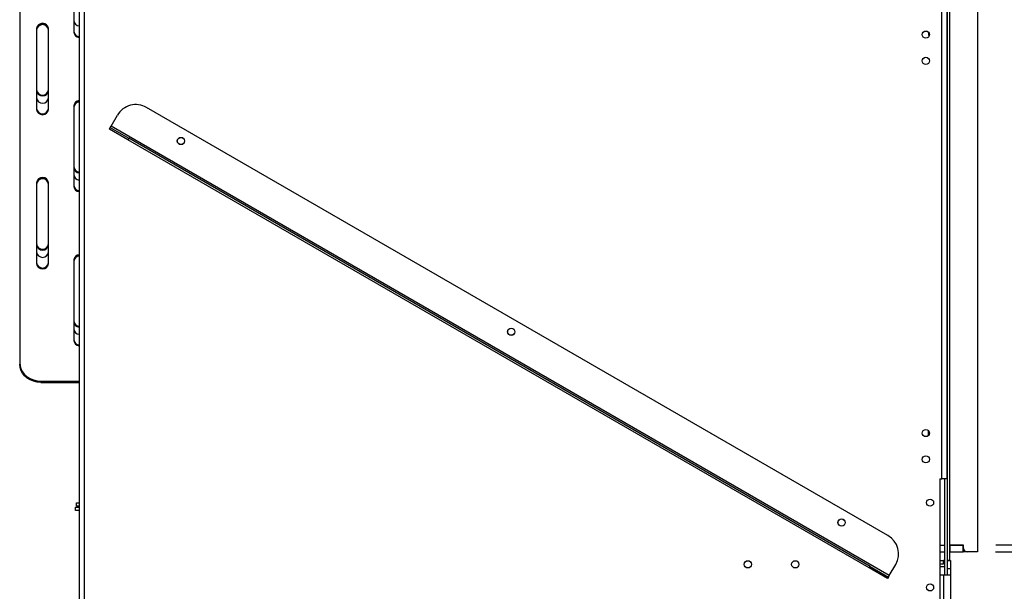
# Model space of a CAD drawing. Units: millimetres. Extents: x 305 to 12397, y 338 to 9950.
# Drawn here: x 9045 to 10574, y 5509 to 6396 of the extents above; entities that cross this region are included whole.
import ezdxf

# ---------------------------------------------------------------- set-up
doc = ezdxf.new("R2010")
doc.units = ezdxf.units.MM
doc.header["$LTSCALE"] = 50
doc.layers.add('FORMAT', color=7, linetype='Continuous')
doc.styles.add('SLDTEXTSTYLE0', font='TXT', dxfattribs={"width": 0.75})
doc.dimstyles.new('SLDDIMSTYLE0', dxfattribs={"dimtxt": 175, "dimasz": 165.1, "dimexe": 0, "dimexo": 0.0625, "dimgap": 43.75, "dimtad": 1, "dimdec": 0, "dimlfac": 0.38, "dimrnd": 1e-09, "dimzin": 12, "dimdsep": 46, "dimtxsty": 'SLDTEXTSTYLE0', "dimsah": 1, "dimcen": 0.09, "dimadec": 0, "dimazin": 3, "dimtfac": 1, "dimtdec": 0, "dimtofl": 0, "dimtmove": 0, "dimatfit": 3, "dimfxl": 0, "dimfrac": 2, "dimtolj": 1, "dimtzin": 12, "dimarcsym": 0})
doc.dimstyles.new('SLDDIMSTYLE1', dxfattribs={"dimtxt": 175, "dimasz": 165.1, "dimexe": 0, "dimexo": 0.0625, "dimgap": 43.75, "dimtad": 1, "dimlfac": 0.38, "dimrnd": 1e-09, "dimzin": 12, "dimdsep": 46, "dimtxsty": 'SLDTEXTSTYLE0', "dimsah": 1, "dimcen": 0.09, "dimadec": 0, "dimazin": 3, "dimtfac": 1, "dimtofl": 0, "dimtmove": 0, "dimatfit": 3, "dimfxl": 0, "dimfrac": 2, "dimtolj": 1, "dimtzin": 12, "dimarcsym": 0})
doc.dimstyles.new('SLDDIMSTYLE2', dxfattribs={"dimtxt": 175, "dimasz": 165.1, "dimexe": 0, "dimexo": 0.0625, "dimgap": 43.75, "dimtad": 1, "dimlfac": 0.38, "dimrnd": 1e-09, "dimzin": 12, "dimdsep": 46, "dimtxsty": 'SLDTEXTSTYLE0', "dimsah": 1, "dimcen": 0.09, "dimadec": 0, "dimazin": 3, "dimtfac": 1, "dimtmove": 0, "dimatfit": 0, "dimfxl": 0, "dimfrac": 2, "dimtolj": 1, "dimtzin": 12, "dimarcsym": 0})

# ---------------------------------------------------------------- blocks, each defined once
blk = doc.blocks.new('_D_4')
at = {"layer": 'FORMAT'}
for p, q in [((11446.8, 7017.7), (11446.8, 7335.2)), ((10582, 7017.7), (11496.8, 7017.7)), ((11446.8, 5570.3), (11446.8, 7017.7)), ((10727.3, 6655.3), (10727.3, 6708.6)), ((10727.3, 6708.6), (11185, 6708.6)), ((11185, 6708.6), (11185, 6655.3)), ((10938.2, 6376.9), (10938.2, 6557.5)), ((10727.3, 6092.6), (10727.3, 6039.3)), ((11185, 6039.3), (11185, 6092.6)), ((10727.3, 6039.3), (11185, 6039.3)), ((10559.9, 5570.3), (11496.8, 5570.3)), ((11446.8, 5570.3), (11446.8, 5252.8))]:
    blk.add_line(p, q, dxfattribs=at)
for points in [[(11446.8, 7017.7), (11472.2, 7182.8), (11421.4, 7182.8)], [(11446.8, 5570.3), (11421.4, 5405.2), (11472.2, 5405.2)]]:
    blk.add_solid(points, dxfattribs=at)
at = {"layer": 'FORMAT', "char_height": 175, "attachment_point": 1, "rotation": 90, "style": 'SLDTEXTSTYLE0'}
for s, insert in [('"', (10855.8, 6583.1)), ('550', (11221.2, 6180)), ('5', (10728, 6402.5)), ('8', (10959.4, 6402.5)), ('21', (10855.8, 6092.6))]:
    blk.add_mtext(s, dxfattribs=dict(at, insert=insert))
blk = doc.blocks.new('_D_5')
at = {"layer": 'FORMAT'}
for p, q in [((10560.4, 5580.9), (11056.7, 5580.9)), ((11006.7, 5580.9), (11006.7, 4923)), ((10310.9, 4923), (11056.7, 4923)), ((11006.7, 4923), (11006.7, 3771.1)), ((10287.2, 4505.1), (10287.2, 4558.4)), ((10287.2, 4558.4), (10744.9, 4558.4)), ((10744.9, 4558.4), (10744.9, 4505.1)), ((10498.1, 4097.4), (10498.1, 4407.3)), ((10287.2, 3942.4), (10287.2, 3889.1)), ((10744.9, 3889.1), (10744.9, 3942.4)), ((10287.2, 3889.1), (10744.9, 3889.1))]:
    blk.add_line(p, q, dxfattribs=at)
for points in [[(11006.7, 5580.9), (10981.3, 5415.8), (11032.1, 5415.8)], [(11006.7, 4923), (11032.1, 5088.1), (10981.3, 5088.1)]]:
    blk.add_solid(points, dxfattribs=at)
at = {"layer": 'FORMAT', "char_height": 175, "attachment_point": 1, "rotation": 90, "style": 'SLDTEXTSTYLE0'}
for s, insert in [('"', (10415.7, 4432.9)), ('250', (10781.1, 4029.8)), ('13', (10287.9, 4123)), ('16', (10519.3, 4123)), ('9', (10415.7, 3942.4))]:
    blk.add_mtext(s, dxfattribs=dict(at, insert=insert))
blk = doc.blocks.new('_D_7')
at = {"layer": 'FORMAT'}
for p, q in [((10534.6, 7708.5), (12396.8, 7708.5)), ((12346.8, 7708.5), (12346.8, 4923)), ((11627.3, 6720), (11627.3, 6773.3)), ((11627.3, 6773.3), (12085, 6773.3)), ((12085, 6773.3), (12085, 6720)), ((11838.2, 6312.2), (11838.2, 6622.1)), ((11627.3, 6028), (11627.3, 5974.7)), ((12085, 5974.7), (12085, 6028)), ((11627.3, 5974.7), (12085, 5974.7)), ((10313.5, 4923), (12396.8, 4923))]:
    blk.add_line(p, q, dxfattribs=at)
for points in [[(12346.8, 7708.5), (12321.4, 7543.4), (12372.2, 7543.4)], [(12346.8, 4923), (12372.2, 5088.1), (12321.4, 5088.1)]]:
    blk.add_solid(points, dxfattribs=at)
at = {"layer": 'FORMAT', "char_height": 175, "attachment_point": 1, "rotation": 90, "style": 'SLDTEXTSTYLE0'}
for s, insert in [('"', (11755.8, 6647.8)), ('1059', (12121.2, 6115.4)), ('11', (11628, 6337.9)), ('16', (11859.4, 6337.9)), ('41', (11755.8, 6028))]:
    blk.add_mtext(s, dxfattribs=dict(at, insert=insert))

msp = doc.modelspace()

# ---------------------------------------------------------------- linework, layer by layer
at = {"color": 7, "linetype": 'Continuous', "lineweight": 25}
for p, q in [((9137.487, 7358.49), (9137.487, 5346.648)), ((9145.382, 7358.49), (9145.382, 5346.648)), ((10476.697, 5683.49), (10476.697, 7021.648)), ((10484.592, 5683.49), (10484.592, 7021.648)), ((10484.592, 7017.963), (10484.592, 5557.437)), ((10488.539, 7017.963), (10488.539, 5557.437)), ((9045.118, 7014.69), (9045.118, 5863.787)), ((10531.961, 7008.49), (10531.961, 5570.332)), ((9129.329, 6501.911), (9129.329, 6376.566)), ((9071.434, 6382.263), (9071.434, 6256.917)), ((9089.855, 6256.917), (9089.855, 6382.263)), ((10455.645, 6376.831), (10455.645, 6372.569)), ((10455.645, 6372.569), (10456.954, 6371.259)), ((9129.329, 6262.615), (9129.329, 6137.269)), ((10392.821, 5595.495), (9241.919, 6259.969)), ((9187.116, 6230.836), (9196.984, 6247.929)), ((9184.484, 6226.278), (9185.8, 6228.557)), ((9212.972, 6209.831), (9184.484, 6226.278)), ((9185.8, 6228.557), (9187.116, 6230.836)), ((9185.8, 6228.557), (9214.288, 6212.11)), ((10394.993, 5533.468), (9187.116, 6230.836)), ((9214.288, 6212.11), (9212.972, 6209.831)), ((10363.874, 5545.357), (9212.972, 6209.831)), ((10365.19, 5547.636), (9214.288, 6212.11)), ((9071.434, 6142.967), (9071.434, 6017.621)), ((9089.855, 6017.621), (9089.855, 6142.967)), ((9129.329, 6023.318), (9129.329, 5897.973)), ((9078.013, 5835.3), (9137.487, 5835.3)), ((9078.013, 5834.56), (9137.487, 5834.56)), ((9078.013, 5834.56), (9078.013, 5833.244)), ((9078.013, 5833.244), (9137.487, 5833.244)), ((10455.645, 5750.675), (10455.645, 5758.41)), ((10473.276, 5683.49), (10476.697, 5683.49)), ((10473.276, 5683.49), (10473.276, 5346.648)), ((10484.592, 5683.49), (10476.697, 5683.49)), ((10480.645, 5683.49), (10480.645, 5534.542)), ((9131.961, 5634.542), (9131.961, 5639.806)), ((9131.961, 5639.806), (9137.487, 5639.806)), ((9133.276, 5641.121), (9133.276, 5646.384)), ((9133.276, 5646.384), (9137.487, 5646.384)), ((9137.487, 5641.121), (9133.276, 5641.121)), ((9137.487, 5634.542), (9131.961, 5634.542)), ((10473.276, 5580.858), (10480.645, 5580.858)), ((10510.382, 5580.858), (10488.539, 5580.858)), ((10489.329, 5570.332), (10489.329, 5580.858)), ((10489.329, 5580.858), (10509.855, 5580.858)), ((10509.855, 5570.332), (10509.855, 5580.858)), ((10510.382, 5575.595), (10510.382, 5580.858)), ((10473.276, 5570.332), (10480.645, 5570.332)), ((10489.329, 5570.332), (10488.539, 5570.332)), ((10489.329, 5570.332), (10509.855, 5570.332)), ((10515.645, 5570.332), (10509.855, 5570.332)), ((10531.961, 5570.332), (10515.645, 5570.332)), ((10394.993, 5533.468), (10404.862, 5550.56)), ((10473.276, 5556.911), (10479.329, 5556.911)), ((10473.276, 5551.648), (10479.329, 5551.648)), ((10479.329, 5551.648), (10479.329, 5556.911)), ((10479.329, 5556.911), (10480.645, 5556.911)), ((10484.592, 5557.437), (10488.539, 5557.437)), ((10484.592, 5557.437), (10484.592, 5534.542)), ((10484.592, 5556.911), (10489.855, 5556.911)), ((10489.855, 5556.911), (10489.855, 5543.753)), ((10363.874, 5545.357), (10365.19, 5547.636)), ((10392.362, 5528.91), (10363.874, 5545.357)), ((10365.19, 5547.636), (10393.677, 5531.189)), ((10393.677, 5531.189), (10394.993, 5533.468)), ((10473.276, 5547.7), (10480.645, 5547.7)), ((10473.276, 5547.437), (10480.645, 5547.437)), ((10473.276, 5534.542), (10479.329, 5534.542)), ((10479.329, 5534.542), (10479.329, 5351.121)), ((10479.329, 5534.542), (10489.855, 5534.542)), ((10484.592, 5543.753), (10484.592, 5534.542)), ((10489.855, 5543.753), (10484.592, 5543.753)), ((10489.855, 5543.753), (10489.855, 5534.542)), ((10489.855, 5534.542), (10489.855, 5351.121)), ((10393.677, 5531.189), (10392.362, 5528.91))]:
    msp.add_line(p, q, dxfattribs=at)
at = {"color": 7, "linetype": 'Continuous', "lineweight": 25, "flags": 128}
for points in [[(9045.118, 5863.787), (9045.618, 5858.841), (9047.102, 5854.044), (9049.525, 5849.544), (9052.814, 5845.476), (9056.869, 5841.965), (9061.566, 5839.116), (9066.762, 5837.018), (9072.301, 5835.732), (9078.013, 5835.3)], [(9045.118, 5863.048), (9045.618, 5858.101), (9047.102, 5853.304), (9049.525, 5848.804), (9052.814, 5844.736), (9056.869, 5841.225), (9061.566, 5838.376), (9066.762, 5836.278), (9072.301, 5834.993), (9078.013, 5834.56)], [(9078.013, 5833.244), (9072.301, 5833.677), (9066.762, 5834.962), (9061.566, 5837.061), (9056.869, 5839.909), (9052.814, 5843.42), (9049.525, 5847.488), (9047.102, 5851.988), (9045.618, 5856.785), (9045.118, 5861.732)]]:
    msp.add_lwpolyline(points, dxfattribs=at)
at = {"color": 7, "linetype": 'Continuous', "lineweight": 25}
for centre, radius in [((10451.697, 6372.963), 5.526), ((10451.697, 6332.174), 5.526), ((9295.382, 6207.832), 5.658), ((9295.382, 6207.832), 5.526), ((9808.16, 5911.779), 5.658), ((9808.16, 5911.779), 5.526), ((10451.697, 5754.542), 5.526), ((10451.697, 5713.753), 5.526), ((10458.276, 5646.648), 5.526), ((10320.938, 5615.727), 5.658), ((10320.938, 5615.727), 5.526), ((10175.382, 5550.858), 5.658), ((10249.066, 5550.858), 5.658), ((10458.276, 5515.069), 5.526)]:
    msp.add_circle(centre, radius, dxfattribs=at)
for centre, radius, start, end in [((9080.645, 6381.257), 9.265, 6.233923, 173.766077), ((9080.645, 6380.517), 9.265, 6.233923, 173.766077), ((9137.971, 6395.134), 8.673, 184.864993, 266.799434), ((9080.645, 6379.201), 9.265, 6.233923, 173.766077), ((9137.872, 6378.515), 8.566, 184.239129, 267.425298), ((9137.971, 6377.301), 8.673, 184.864993, 266.799434), ((9080.645, 6288.349), 9.265, 186.233923, 353.766077), ((9080.645, 6287.033), 9.265, 186.233923, 353.766077), ((9080.645, 6275.756), 9.265, 186.233923, 353.766077), ((9137.872, 6261.982), 8.566, 92.574702, 175.760871), ((9137.872, 6261.242), 8.566, 92.574702, 175.760871), ((9137.971, 6259.824), 8.673, 93.200566, 175.135007), ((9080.645, 6259.239), 9.265, 186.233923, 353.766077), ((9080.645, 6257.923), 9.265, 186.233923, 353.766077), ((9225.472, 6231.481), 32.895, 60, 150), ((9137.872, 6168.328), 8.566, 184.239129, 267.425298), ((9137.971, 6167.114), 8.673, 184.864993, 266.799434), ((9080.645, 6141.961), 9.265, 6.233923, 173.766077), ((9080.645, 6141.221), 9.265, 6.233923, 173.766077), ((9080.645, 6139.905), 9.265, 6.233923, 173.766077), ((9137.971, 6155.838), 8.673, 184.864993, 266.799434), ((9137.872, 6139.218), 8.566, 184.239129, 267.425298), ((9137.971, 6138.005), 8.673, 184.864993, 266.799434), ((9080.645, 6049.052), 9.265, 186.233923, 353.766077), ((9080.645, 6047.736), 9.265, 186.233923, 353.766077), ((9080.645, 6036.46), 9.265, 186.233923, 353.766077), ((9137.872, 6022.685), 8.566, 92.574702, 175.760871), ((9137.872, 6021.945), 8.566, 92.574702, 175.760871), ((9137.971, 6020.527), 8.673, 93.200566, 175.135007), ((9080.645, 6019.943), 9.265, 186.233923, 353.766077), ((9080.645, 6018.627), 9.265, 186.233923, 353.766077), ((9137.872, 5929.031), 8.566, 184.239129, 267.425298), ((9137.971, 5927.818), 8.673, 184.864993, 266.799434), ((9137.971, 5916.541), 8.673, 184.864993, 266.799434), ((9137.872, 5899.922), 8.566, 184.239129, 267.425298), ((9137.971, 5898.708), 8.673, 184.864993, 266.799434), ((10376.374, 5567.008), 32.895, 330, 60), ((10515.645, 5575.595), 5.263, 180, 270), ((10479.329, 5546.384), 10.526, 82.819244, 90), ((10479.329, 5546.384), 5.263, 75.522488, 90)]:
    msp.add_arc(centre, radius, start, end, dxfattribs=at)

# ---------------------------------------------------------------- dimensions: what is measured, and where the dimension line sits
at = {"layer": 'FORMAT'}
for base, p1, p2, dimstyle, picture, middle in [((12346.81251649, 4922.963441185), (10484.592093604, 7708.489756975), (10263.539462025, 4922.963441185), 'SLDDIMSTYLE0', '_D_7', (12346.81251649, 6373.984269563)), ((11446.813, 7017.7), (10509.855, 5570.332), (10531.961, 7017.7), 'SLDDIMSTYLE2', '_D_4', (11446.813, 6373.984)), ((11006.707, 4922.963), (10510.382, 5580.858), (10260.908, 4922.963), 'SLDDIMSTYLE1', '_D_5', (11006.707, 4223.753))]:
    dim = msp.add_linear_dim(base=base, p1=p1, p2=p2, angle=90, dimstyle=dimstyle, dxfattribs=at)
    dim.commit()
    dim.dimension.update_dxf_attribs({"geometry": picture, "text_midpoint": middle, "dimtype": 160})

doc.saveas('drawing.dxf')
